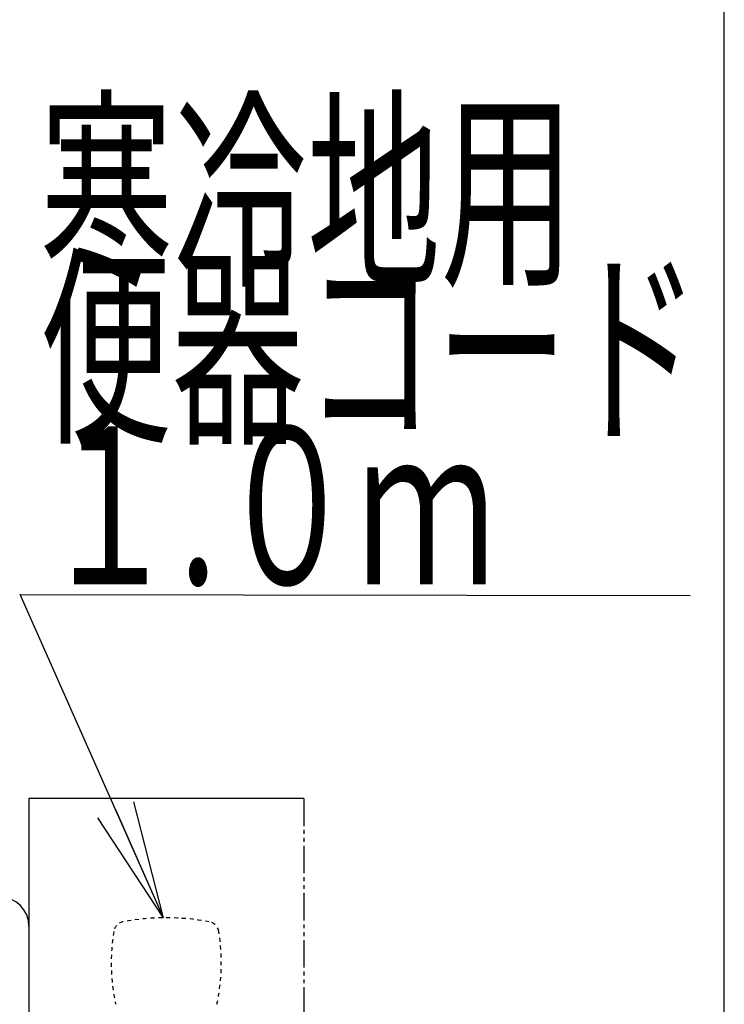
# Model space of a CAD drawing. Extents: x 0 to 2000, y 13 to 2915.
# Drawn here: x 1821 to 2000, y 1018 to 1268 of the extents above; entities that cross this region are included whole.
import ezdxf
from ezdxf.enums import TextEntityAlignment as Align

# ---------------------------------------------------------------- set-up
doc = ezdxf.new("R2010")
doc.units = 0
doc.linetypes.add('EXLTYPE2', pattern=[2, 1, -1])
doc.linetypes.add('EXLTYPE4', pattern=[12, 7, -1, 1, -1, 1, -1])
doc.layers.get('0').update_dxf_attribs({"linetype": 'CONTINUOUS'})
doc.layers.add('便座', color=7, linetype='CONTINUOUS')
doc.layers.add('枠', color=7, linetype='CONTINUOUS')
doc.styles.add('EXCADSTD', font='monotxt', dxfattribs={"bigfont": 'extfont'})
doc.styles.get("Standard").update_dxf_attribs({"font": 'monotxt', "bigfont": 'extfont'})
doc.dimstyles.new('ISO-25', dxfattribs={"dimtxt": 2.5, "dimasz": 2.5, "dimexe": 1.25, "dimexo": 0.625, "dimtad": 1, "dimtxsty": 'STANDARD', "dimcen": 2.5, "dimazin": 3, "dimtfac": 1, "dimtmove": 0, "dimatfit": 3})

# ---------------------------------------------------------------- blocks, each defined once
blk = doc.blocks.new('EX_NORM')
at = {"color": 0, "linetype": 'CONTINUOUS'}
for q in [(-1, 0.1667), (-1, 0), (-1, -0.1667)]:
    blk.add_line((0, 0), q, dxfattribs=at)

msp = doc.modelspace()

# ---------------------------------------------------------------- linework, layer by layer
at = {"layer": '便座', "color": 6, "linetype": 'CONTINUOUS'}
for p, q in [((1823.0515, 1070), (1823.0515, 1030)), ((1893.0515, 1070), (1823.0515, 1070)), ((1823.1269, 1037.4861), (1823.1269, 752))]:
    msp.add_line(p, q, dxfattribs=at)
at = {"layer": '便座', "color": 6, "linetype": 'EXLTYPE4'}
msp.add_line((1893.0515, 1070), (1893.0515, 946), dxfattribs=at)
at = {"layer": '便座', "color": 6, "linetype": 'CONTINUOUS'}
msp.add_arc((1815.6269, 1037.4861), 7.5, 0, 90, dxfattribs=at)
at = {"layer": '便座', "color": 3, "linetype": 'EXLTYPE2'}
for centre, radius, start, end in [((1858.0515, 979.6667), 60, 79.496887, 100.503113), ((1847.661, 1035.7117), 3, 100.50293, 170.762207), ((1868.442, 1035.7117), 3, 9.237793, 79.49707), ((1894.0515, 1028.1667), 50, 170.762268, 192.122314), ((1822.0515, 1028.1667), 50, 347.877625, 9.237732)]:
    msp.add_arc(centre, radius, start, end, dxfattribs=at)
at = {"layer": '枠', "color": 7, "linetype": 'CONTINUOUS'}
msp.add_line((2000, 115), (2000, 2915), dxfattribs=at)

# ---------------------------------------------------------------- texts
at = {"layer": '便座', "color": 2, "linetype": 'CONTINUOUS', "style": 'EXCADSTD'}
for s, width, p, p2 in [('寒冷地用', 1.034783, (1825.8425, 1204.4789), (1961.8425, 1204.4789)), ('便器コード', 1.013793, (1825.8425, 1164.4789), (1993.8425, 1164.4789)), ('１.０ｍ', 0.998361, (1825.8425, 1124.4789), (1941.8425, 1124.4789))]:
    msp.add_text(s, height=40, dxfattribs=dict(at, width=width)).set_placement(p, p2, align=Align.FIT)

# ---------------------------------------------------------------- leaders
at = {"layer": '便座', "color": 6, "linetype": 'CONTINUOUS'}
msp.add_leader([(1857.345, 1039.6625), (1820.889, 1121.8809), (1991.2936, 1121.6265)], dimstyle='ISO-25', override={"dimasz": 30, "dimldrblk": 'EX_NORM'}, dxfattribs=at)

doc.saveas('drawing.dxf')
